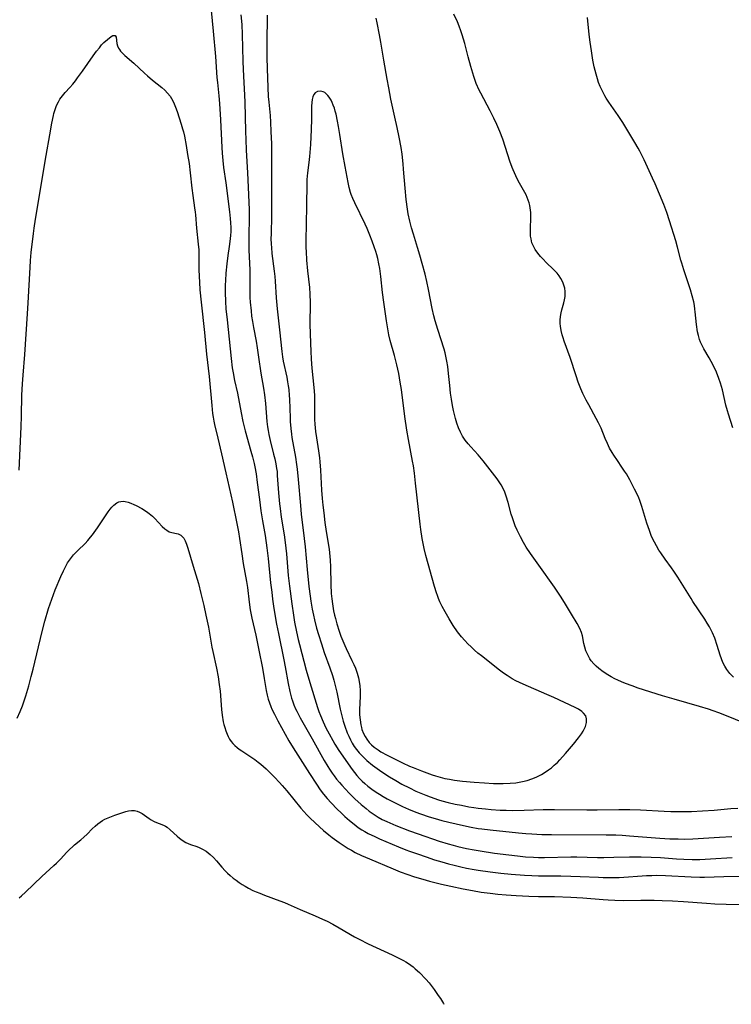
# Model space of a CAD drawing. Units: inches. Extents: x 2050401 to 2055846, y 184747 to 190196.
# Drawn here: x 2053176 to 2053308, y 184823 to 185006 of the extents above; entities that cross this region are included whole.
import ezdxf

# ---------------------------------------------------------------- set-up
doc = ezdxf.new("R2010")
doc.units = ezdxf.units.IN
doc.header["$MEASUREMENT"] = 0
doc.layers.add('c_22_T14S_R18E', color=206, linetype='Continuous')

msp = doc.modelspace()

# ---------------------------------------------------------------- linework, layer by layer
at = {"layer": 'c_22_T14S_R18E'}
for points in [[(2053211.51, 185007.62, 1084), (2053211.84, 185003.82, 1084), (2053212.29, 184999.07, 1084), (2053212.57, 184995.19, 1084), (2053212.66, 184994.23, 1084), (2053212.93, 184991.77, 1084), (2053213.07, 184990.33, 1084), (2053213.25, 184987.33, 1084), (2053213.49, 184982.17, 1084), (2053213.56, 184981.13, 1084), (2053213.67, 184979.73, 1084), (2053213.82, 184978.46, 1084), (2053214.21, 184975.58, 1084), (2053214.91, 184970.18, 1084), (2053215.05, 184968.93, 1084), (2053215.11, 184968.13, 1084), (2053215.14, 184967.28, 1084), (2053215.14, 184966.47, 1084), (2053215.11, 184965.88, 1084), (2053215.05, 184965.18, 1084), (2053214.87, 184963.77, 1084), (2053214.62, 184962.07, 1084), (2053214.41, 184960.55, 1084), (2053214.23, 184958.76, 1084), (2053214.14, 184957.45, 1084), (2053214.11, 184956.57, 1084), (2053214.1, 184955.17, 1084), (2053214.15, 184953.54, 1084), (2053214.24, 184952.18, 1084), (2053214.45, 184950.13, 1084), (2053214.86, 184946.53, 1084), (2053215.2, 184942.91, 1084), (2053215.42, 184941.19, 1084), (2053215.57, 184940.22, 1084), (2053215.86, 184938.85, 1084), (2053216.39, 184936.49, 1084), (2053217.08, 184932.81, 1084), (2053217.41, 184931.21, 1084), (2053217.84, 184929.45, 1084), (2053218.9, 184925.7, 1084), (2053219.19, 184924.63, 1084), (2053219.49, 184923.39, 1084), (2053219.62, 184922.76, 1084), (2053219.85, 184921.45, 1084), (2053220.08, 184919.83, 1084), (2053220.47, 184916.71, 1084), (2053220.75, 184914.6, 1084), (2053221.05, 184912.71, 1084), (2053221.52, 184909.96, 1084), (2053221.87, 184907.7, 1084), (2053222.11, 184905.72, 1084), (2053222.56, 184901.17, 1084), (2053222.76, 184899.42, 1084), (2053222.93, 184898.17, 1084), (2053223.19, 184896.41, 1084), (2053223.68, 184893.52, 1084), (2053224.02, 184891.73, 1084), (2053225.02, 184886.86, 1084), (2053225.26, 184885.59, 1084), (2053225.83, 184882.43, 1084), (2053226.14, 184880.95, 1084), (2053226.32, 184880.24, 1084), (2053226.47, 184879.74, 1084), (2053226.63, 184879.25, 1084), (2053226.91, 184878.47, 1084), (2053227.22, 184877.72, 1084), (2053227.41, 184877.3, 1084), (2053228.04, 184876.08, 1084), (2053230.27, 184872.18, 1084), (2053232.52, 184868.15, 1084), (2053233.18, 184867.05, 1084), (2053233.52, 184866.51, 1084), (2053234.04, 184865.75, 1084), (2053234.38, 184865.28, 1084), (2053234.85, 184864.67, 1084), (2053235.35, 184864.07, 1084), (2053235.84, 184863.52, 1084), (2053237.19, 184862.08, 1084), (2053238.26, 184861.01, 1084), (2053239.4, 184859.97, 1084), (2053240.34, 184859.18, 1084), (2053240.9, 184858.74, 1084), (2053241.47, 184858.31, 1084), (2053242.02, 184857.94, 1084), (2053242.59, 184857.59, 1084), (2053243.34, 184857.19, 1084), (2053244.19, 184856.78, 1084), (2053245.87, 184856.06, 1084), (2053248.42, 184855.05, 1084), (2053249.99, 184854.49, 1084), (2053253.93, 184853.15, 1084), (2053255.6, 184852.63, 1084), (2053256.56, 184852.36, 1084), (2053257.43, 184852.13, 1084), (2053258.99, 184851.78, 1084), (2053260.42, 184851.5, 1084), (2053261.56, 184851.31, 1084), (2053264.22, 184850.93, 1084), (2053266.86, 184850.58, 1084), (2053268.51, 184850.39, 1084), (2053269.99, 184850.24, 1084), (2053271.47, 184850.15, 1084), (2053272.41, 184850.12, 1084), (2053273.54, 184850.11, 1084), (2053278.41, 184850.2, 1084), (2053279.53, 184850.19, 1084), (2053283.38, 184850.12, 1084), (2053284.58, 184850.12, 1084), (2053286.45, 184850.15, 1084), (2053289.37, 184850.22, 1084), (2053290.41, 184850.23, 1084), (2053291.52, 184850.22, 1084), (2053293.35, 184850.16, 1084), (2053295.1, 184850.07, 1084), (2053298.07, 184849.85, 1084), (2053299.43, 184849.77, 1084), (2053300.98, 184849.73, 1084), (2053302.42, 184849.75, 1084), (2053304.4, 184849.83, 1084), (2053308.47, 184850.07, 1084)], [(2053217.02, 185006.84, 1082), (2053217.19, 185005.05, 1082), (2053217.29, 185003.16, 1082), (2053217.41, 184998.23, 1082), (2053217.46, 184996.67, 1082), (2053217.77, 184990.64, 1082), (2053217.88, 184985.16, 1082), (2053217.93, 184983.63, 1082), (2053218.02, 184981.69, 1082), (2053218.28, 184977.46, 1082), (2053218.34, 184976.17, 1082), (2053218.42, 184973.38, 1082), (2053218.57, 184970.58, 1082), (2053218.58, 184969.71, 1082), (2053218.57, 184968.87, 1082), (2053218.48, 184965.91, 1082), (2053218.48, 184964.27, 1082), (2053218.51, 184963.04, 1082), (2053218.67, 184959.41, 1082), (2053218.7, 184958.17, 1082), (2053218.68, 184955.16, 1082), (2053218.71, 184954.27, 1082), (2053218.77, 184953.39, 1082), (2053218.92, 184951.75, 1082), (2053219.03, 184950.79, 1082), (2053219.17, 184949.82, 1082), (2053219.37, 184948.67, 1082), (2053219.86, 184946.13, 1082), (2053220.07, 184944.92, 1082), (2053220.33, 184943.16, 1082), (2053220.74, 184940.2, 1082), (2053221.23, 184937.4, 1082), (2053221.42, 184936.16, 1082), (2053221.6, 184934.52, 1082), (2053221.87, 184931.19, 1082), (2053221.99, 184930.22, 1082), (2053222.1, 184929.49, 1082), (2053222.23, 184928.77, 1082), (2053222.47, 184927.68, 1082), (2053223.11, 184925.14, 1082), (2053223.33, 184924.22, 1082), (2053223.52, 184923.34, 1082), (2053223.67, 184922.45, 1082), (2053223.75, 184921.88, 1082), (2053223.81, 184921.17, 1082), (2053224.02, 184917.92, 1082), (2053224.22, 184915.85, 1082), (2053224.31, 184915.04, 1082), (2053224.54, 184913.43, 1082), (2053225.07, 184910.14, 1082), (2053225.27, 184908.71, 1082), (2053225.5, 184906.56, 1082), (2053225.85, 184902.53, 1082), (2053226.06, 184900.54, 1082), (2053226.5, 184897.28, 1082), (2053226.8, 184895.17, 1082), (2053227.03, 184893.85, 1082), (2053227.38, 184892.07, 1082), (2053227.71, 184890.63, 1082), (2053227.94, 184889.69, 1082), (2053229.2, 184884.93, 1082), (2053229.87, 184882.63, 1082), (2053231.3, 184877.98, 1082), (2053231.55, 184877.23, 1082), (2053231.82, 184876.53, 1082), (2053232.34, 184875.3, 1082), (2053232.86, 184874.19, 1082), (2053233.43, 184873.09, 1082), (2053234.11, 184871.88, 1082), (2053234.53, 184871.18, 1082), (2053235.27, 184870.01, 1082), (2053237.74, 184866.45, 1082), (2053238.17, 184865.89, 1082), (2053238.61, 184865.34, 1082), (2053239.09, 184864.81, 1082), (2053239.62, 184864.28, 1082), (2053240.12, 184863.83, 1082), (2053240.65, 184863.39, 1082), (2053241.42, 184862.8, 1082), (2053242.22, 184862.24, 1082), (2053242.82, 184861.85, 1082), (2053243.52, 184861.42, 1082), (2053244.24, 184861.02, 1082), (2053245.35, 184860.44, 1082), (2053246.26, 184859.99, 1082), (2053247.09, 184859.59, 1082), (2053248.25, 184859.07, 1082), (2053249.6, 184858.53, 1082), (2053250.43, 184858.22, 1082), (2053252.06, 184857.68, 1082), (2053253.21, 184857.34, 1082), (2053254.41, 184857, 1082), (2053255.75, 184856.66, 1082), (2053257.12, 184856.33, 1082), (2053259.02, 184855.91, 1082), (2053259.88, 184855.73, 1082), (2053261.16, 184855.51, 1082), (2053261.84, 184855.41, 1082), (2053263.41, 184855.22, 1082), (2053268.71, 184854.66, 1082), (2053270.05, 184854.54, 1082), (2053271.18, 184854.47, 1082), (2053273.01, 184854.39, 1082), (2053274.82, 184854.35, 1082), (2053285.01, 184854.31, 1082), (2053286.79, 184854.28, 1082), (2053287.98, 184854.23, 1082), (2053289.37, 184854.15, 1082), (2053294.99, 184853.7, 1082), (2053296.82, 184853.59, 1082), (2053298.42, 184853.54, 1082), (2053299.6, 184853.53, 1082), (2053301.15, 184853.58, 1082), (2053306.11, 184853.85, 1082), (2053308.4, 184854.02, 1082)], [(2053221.9, 185006.78, 1080), (2053221.91, 185005.56, 1080), (2053221.88, 185002.75, 1080), (2053221.88, 184998.96, 1080), (2053221.91, 184996.8, 1080), (2053222.13, 184991.63, 1080), (2053222.21, 184990.6, 1080), (2053222.48, 184988.12, 1080), (2053222.56, 184986.87, 1080), (2053222.63, 184985.15, 1080), (2053222.7, 184982.82, 1080), (2053222.72, 184980.82, 1080), (2053222.7, 184976.16, 1080), (2053222.73, 184971.78, 1080), (2053222.71, 184969.49, 1080), (2053222.64, 184966.05, 1080), (2053222.63, 184965.23, 1080), (2053222.66, 184964.18, 1080), (2053222.7, 184963.59, 1080), (2053222.81, 184962.44, 1080), (2053223.22, 184959.14, 1080), (2053223.33, 184958.14, 1080), (2053223.39, 184957.32, 1080), (2053223.58, 184954.22, 1080), (2053223.75, 184952.17, 1080), (2053224.2, 184948.25, 1080), (2053224.63, 184944.19, 1080), (2053224.77, 184943.24, 1080), (2053224.91, 184942.43, 1080), (2053225.56, 184939.41, 1080), (2053225.73, 184938.56, 1080), (2053225.85, 184937.84, 1080), (2053225.95, 184937.12, 1080), (2053226.04, 184936.04, 1080), (2053226.07, 184935.37, 1080), (2053226.17, 184931.86, 1080), (2053226.21, 184931.18, 1080), (2053226.32, 184929.89, 1080), (2053226.45, 184928.82, 1080), (2053226.54, 184928.21, 1080), (2053227.19, 184924.53, 1080), (2053227.39, 184923.17, 1080), (2053227.49, 184922.32, 1080), (2053227.69, 184920.38, 1080), (2053228.1, 184915.56, 1080), (2053228.27, 184913.97, 1080), (2053228.8, 184909.43, 1080), (2053228.97, 184907.87, 1080), (2053229.34, 184903.64, 1080), (2053229.7, 184900.49, 1080), (2053229.94, 184898.68, 1080), (2053230.07, 184897.76, 1080), (2053230.32, 184896.3, 1080), (2053230.55, 184895.18, 1080), (2053230.74, 184894.3, 1080), (2053231.11, 184892.78, 1080), (2053231.45, 184891.59, 1080), (2053232, 184889.86, 1080), (2053232.55, 184888.22, 1080), (2053233.59, 184885.35, 1080), (2053234.06, 184883.93, 1080), (2053234.31, 184883.07, 1080), (2053234.51, 184882.34, 1080), (2053234.87, 184880.84, 1080), (2053235.51, 184877.67, 1080), (2053235.81, 184876.43, 1080), (2053236.08, 184875.48, 1080), (2053236.38, 184874.54, 1080), (2053236.82, 184873.31, 1080), (2053237.1, 184872.65, 1080), (2053237.4, 184872.01, 1080), (2053237.76, 184871.34, 1080), (2053238.12, 184870.76, 1080), (2053238.52, 184870.21, 1080), (2053239.04, 184869.58, 1080), (2053239.59, 184868.98, 1080), (2053239.9, 184868.67, 1080), (2053240.47, 184868.15, 1080), (2053241.51, 184867.28, 1080), (2053241.95, 184866.96, 1080), (2053242.82, 184866.33, 1080), (2053243.98, 184865.55, 1080), (2053244.71, 184865.09, 1080), (2053245.86, 184864.4, 1080), (2053246.99, 184863.76, 1080), (2053248.39, 184863.03, 1080), (2053249.6, 184862.45, 1080), (2053250.22, 184862.17, 1080), (2053251.43, 184861.67, 1080), (2053252.27, 184861.35, 1080), (2053253.82, 184860.83, 1080), (2053254.42, 184860.66, 1080), (2053255.59, 184860.35, 1080), (2053256.9, 184860.04, 1080), (2053258.07, 184859.8, 1080), (2053259.47, 184859.54, 1080), (2053260.4, 184859.39, 1080), (2053261.2, 184859.27, 1080), (2053262.53, 184859.12, 1080), (2053263.6, 184859.02, 1080), (2053265.27, 184858.92, 1080), (2053266.4, 184858.88, 1080), (2053267.52, 184858.86, 1080), (2053269.76, 184858.87, 1080), (2053273.25, 184859, 1080), (2053275.37, 184859.04, 1080), (2053281.41, 184858.94, 1080), (2053283.34, 184858.96, 1080), (2053287.38, 184859.03, 1080), (2053289.38, 184859.02, 1080), (2053291.36, 184858.95, 1080), (2053295.8, 184858.69, 1080), (2053297.05, 184858.65, 1080), (2053297.98, 184858.65, 1080), (2053300.87, 184858.68, 1080), (2053302.94, 184858.76, 1080), (2053305.1, 184858.92, 1080), (2053308.17, 184859.22, 1080), (2053309.5, 184859.3, 1080)], [(2053311.36, 184874.85, 1080), (2053306.8, 184876.7, 1080), (2053305.99, 184877.02, 1080), (2053304.92, 184877.4, 1080), (2053304.06, 184877.68, 1080), (2053302.4, 184878.18, 1080), (2053297.67, 184879.53, 1080), (2053295.46, 184880.19, 1080), (2053290.98, 184881.62, 1080), (2053289.85, 184882, 1080), (2053288.6, 184882.47, 1080), (2053287.85, 184882.77, 1080), (2053287.19, 184883.07, 1080), (2053286.6, 184883.35, 1080), (2053285.94, 184883.71, 1080), (2053285.29, 184884.09, 1080), (2053284.47, 184884.63, 1080), (2053283.64, 184885.26, 1080), (2053283.14, 184885.68, 1080), (2053282.69, 184886.12, 1080), (2053282.22, 184886.68, 1080), (2053281.98, 184887.03, 1080), (2053281.57, 184887.78, 1080), (2053281.24, 184888.56, 1080), (2053281.03, 184889.2, 1080), (2053280.87, 184889.91, 1080), (2053280.61, 184891.31, 1080), (2053280.42, 184891.95, 1080), (2053280.08, 184892.72, 1080), (2053279.58, 184893.6, 1080), (2053278.55, 184895.33, 1080), (2053277.45, 184897.22, 1080), (2053276.63, 184898.54, 1080), (2053275.36, 184900.4, 1080), (2053272.46, 184904.45, 1080), (2053270.95, 184906.62, 1080), (2053270.14, 184907.84, 1080), (2053269.63, 184908.66, 1080), (2053269.05, 184909.71, 1080), (2053268.44, 184910.98, 1080), (2053268.09, 184911.78, 1080), (2053267.81, 184912.53, 1080), (2053267.55, 184913.28, 1080), (2053267.35, 184913.94, 1080), (2053266.78, 184916.1, 1080), (2053266.41, 184917.3, 1080), (2053266.14, 184918.03, 1080), (2053265.82, 184918.74, 1080), (2053265.44, 184919.44, 1080), (2053265.08, 184920, 1080), (2053264.69, 184920.55, 1080), (2053264.31, 184921.07, 1080), (2053262.09, 184923.89, 1080), (2053261.17, 184924.97, 1080), (2053259.8, 184926.48, 1080), (2053259.31, 184927.04, 1080), (2053258.77, 184927.73, 1080), (2053258.28, 184928.45, 1080), (2053258.13, 184928.7, 1080), (2053257.87, 184929.19, 1080), (2053257.51, 184930.01, 1080), (2053257.2, 184930.86, 1080), (2053256.94, 184931.76, 1080), (2053256.75, 184932.5, 1080), (2053256.58, 184933.26, 1080), (2053256.41, 184934.15, 1080), (2053256.21, 184935.37, 1080), (2053256.06, 184936.48, 1080), (2053255.91, 184937.86, 1080), (2053255.69, 184940.12, 1080), (2053255.53, 184941.44, 1080), (2053255.38, 184942.42, 1080), (2053255.25, 184943.06, 1080), (2053255.02, 184943.99, 1080), (2053254.83, 184944.66, 1080), (2053253.65, 184948.32, 1080), (2053253.18, 184949.92, 1080), (2053252.95, 184950.82, 1080), (2053252.64, 184952.19, 1080), (2053251.95, 184955.76, 1080), (2053251.64, 184957.22, 1080), (2053251.31, 184958.6, 1080), (2053250.79, 184960.58, 1080), (2053250.34, 184962.15, 1080), (2053249.92, 184963.54, 1080), (2053249.13, 184966.04, 1080), (2053248.78, 184967.22, 1080), (2053248.46, 184968.48, 1080), (2053248.18, 184969.81, 1080), (2053248.02, 184970.72, 1080), (2053247.79, 184972.49, 1080), (2053247.59, 184974.58, 1080), (2053247.31, 184978.15, 1080), (2053247.22, 184979.15, 1080), (2053247.02, 184980.89, 1080), (2053246.83, 184982.15, 1080), (2053246.48, 184984.06, 1080), (2053246.12, 184985.89, 1080), (2053245.7, 184987.82, 1080), (2053244.95, 184991.17, 1080), (2053244.53, 184993.24, 1080), (2053244.23, 184994.85, 1080), (2053243.64, 184998.43, 1080), (2053243.07, 185001.75, 1080), (2053242.81, 185003.12, 1080), (2053242.36, 185005.32, 1080), (2053242.19, 185006.21, 1080)], [(2053306.22, 184887.73, 1082), (2053305.67, 184889.54, 1082), (2053305.2, 184890.89, 1082), (2053304.78, 184891.89, 1082), (2053304.55, 184892.36, 1082), (2053304.2, 184893.02, 1082), (2053303.82, 184893.66, 1082), (2053303.35, 184894.41, 1082), (2053301.13, 184897.72, 1082), (2053300.79, 184898.26, 1082), (2053299.29, 184900.75, 1082), (2053298.36, 184902.21, 1082), (2053297.58, 184903.36, 1082), (2053297.16, 184903.96, 1082), (2053295.95, 184905.58, 1082), (2053295.15, 184906.75, 1082), (2053294.8, 184907.29, 1082), (2053294.37, 184908.04, 1082), (2053294, 184908.73, 1082), (2053293.65, 184909.43, 1082), (2053293.4, 184909.98, 1082), (2053293.04, 184910.9, 1082), (2053292.57, 184912.28, 1082), (2053291.64, 184915.37, 1082), (2053291.24, 184916.51, 1082), (2053291.05, 184916.98, 1082), (2053290.69, 184917.8, 1082), (2053290.3, 184918.62, 1082), (2053289.41, 184920.33, 1082), (2053288.76, 184921.44, 1082), (2053288.43, 184921.98, 1082), (2053287.93, 184922.72, 1082), (2053287.09, 184923.93, 1082), (2053286.44, 184924.91, 1082), (2053286.13, 184925.4, 1082), (2053285.65, 184926.26, 1082), (2053285.22, 184927.13, 1082), (2053284.83, 184928.02, 1082), (2053284.05, 184929.93, 1082), (2053283.59, 184930.97, 1082), (2053283.17, 184931.78, 1082), (2053281.75, 184934.29, 1082), (2053281.28, 184935.16, 1082), (2053280.68, 184936.39, 1082), (2053280.3, 184937.25, 1082), (2053279.8, 184938.51, 1082), (2053279.39, 184939.66, 1082), (2053278.29, 184943.08, 1082), (2053277.19, 184946.16, 1082), (2053277, 184946.75, 1082), (2053276.82, 184947.33, 1082), (2053276.62, 184948.14, 1082), (2053276.49, 184948.95, 1082), (2053276.45, 184949.4, 1082), (2053276.46, 184950.07, 1082), (2053276.52, 184950.73, 1082), (2053276.63, 184951.39, 1082), (2053276.76, 184951.98, 1082), (2053277.12, 184953.27, 1082), (2053277.26, 184953.85, 1082), (2053277.35, 184954.43, 1082), (2053277.39, 184955.01, 1082), (2053277.38, 184955.38, 1082), (2053277.3, 184955.97, 1082), (2053277.15, 184956.56, 1082), (2053276.92, 184957.13, 1082), (2053276.57, 184957.8, 1082), (2053276.23, 184958.29, 1082), (2053275.86, 184958.76, 1082), (2053275.21, 184959.46, 1082), (2053273.84, 184960.77, 1082), (2053273.25, 184961.36, 1082), (2053272.79, 184961.86, 1082), (2053272.26, 184962.5, 1082), (2053271.81, 184963.17, 1082), (2053271.46, 184963.8, 1082), (2053271.2, 184964.45, 1082), (2053271.02, 184965.18, 1082), (2053270.95, 184965.67, 1082), (2053270.91, 184966.17, 1082), (2053270.9, 184967.13, 1082), (2053270.99, 184969.04, 1082), (2053271, 184969.57, 1082), (2053270.98, 184970.1, 1082), (2053270.88, 184970.91, 1082), (2053270.79, 184971.39, 1082), (2053270.67, 184971.85, 1082), (2053270.5, 184972.37, 1082), (2053270.3, 184972.88, 1082), (2053270.1, 184973.33, 1082), (2053269.87, 184973.77, 1082), (2053268.88, 184975.53, 1082), (2053268.46, 184976.32, 1082), (2053268.18, 184976.9, 1082), (2053267.7, 184977.98, 1082), (2053267.5, 184978.47, 1082), (2053267.08, 184979.64, 1082), (2053266.28, 184982.17, 1082), (2053265.76, 184983.68, 1082), (2053265.19, 184985.12, 1082), (2053264.63, 184986.44, 1082), (2053264.1, 184987.6, 1082), (2053263.44, 184988.95, 1082), (2053261.65, 184992.25, 1082), (2053261.36, 184992.84, 1082), (2053260.84, 184994.06, 1082), (2053260.38, 184995.35, 1082), (2053259.82, 184997.21, 1082), (2053259.33, 184999.01, 1082), (2053258.69, 185001.51, 1082), (2053258.22, 185003.12, 1082), (2053257.96, 185003.89, 1082), (2053257.65, 185004.73, 1082), (2053257.31, 185005.55, 1082), (2053256.67, 185006.97, 1082)], [(2053308.55, 184929.99, 1084), (2053307.76, 184932.53, 1084), (2053307.57, 184933.18, 1084), (2053307.29, 184934.23, 1084), (2053306.66, 184937.09, 1084), (2053306.49, 184937.72, 1084), (2053306.3, 184938.34, 1084), (2053305.99, 184939.22, 1084), (2053305.51, 184940.39, 1084), (2053304.91, 184941.65, 1084), (2053304.18, 184943.01, 1084), (2053303.2, 184944.68, 1084), (2053302.91, 184945.22, 1084), (2053302.56, 184945.94, 1084), (2053302.37, 184946.45, 1084), (2053302.16, 184947.19, 1084), (2053302.02, 184947.89, 1084), (2053301.83, 184949.22, 1084), (2053301.59, 184951.6, 1084), (2053301.52, 184952.11, 1084), (2053301.42, 184952.76, 1084), (2053301.29, 184953.43, 1084), (2053301.02, 184954.57, 1084), (2053300.71, 184955.67, 1084), (2053299.48, 184959.38, 1084), (2053299.08, 184960.65, 1084), (2053298.91, 184961.23, 1084), (2053298.27, 184963.63, 1084), (2053297.94, 184964.82, 1084), (2053296.8, 184968.51, 1084), (2053296.27, 184970.09, 1084), (2053295.71, 184971.56, 1084), (2053294.1, 184975.43, 1084), (2053293.65, 184976.45, 1084), (2053292.08, 184979.85, 1084), (2053291.29, 184981.45, 1084), (2053290.96, 184982.06, 1084), (2053290.35, 184983.12, 1084), (2053288.08, 184986.83, 1084), (2053287.24, 184988.11, 1084), (2053285.51, 184990.57, 1084), (2053285, 184991.34, 1084), (2053284.74, 184991.78, 1084), (2053284.29, 184992.63, 1084), (2053283.88, 184993.51, 1084), (2053283.59, 184994.27, 1084), (2053283.37, 184994.91, 1084), (2053283.11, 184995.82, 1084), (2053282.79, 184997.17, 1084), (2053282.55, 184998.39, 1084), (2053282.26, 185000.14, 1084), (2053282.02, 185001.78, 1084), (2053281.85, 185003.17, 1084), (2053281.55, 185006.34, 1084)], [(2053175.78, 184922.16, 1086), (2053176.16, 184930.21, 1086), (2053176.23, 184932.19, 1086), (2053176.29, 184936.07, 1086), (2053176.37, 184938.18, 1086), (2053176.49, 184939.79, 1086), (2053176.82, 184943.65, 1086), (2053177.34, 184951.19, 1086), (2053177.47, 184953.29, 1086), (2053177.79, 184959.83, 1086), (2053177.88, 184961.15, 1086), (2053178.02, 184962.6, 1086), (2053178.44, 184966.17, 1086), (2053178.57, 184967.15, 1086), (2053178.83, 184968.85, 1086), (2053180.79, 184980.7, 1086), (2053181.48, 184984.49, 1086), (2053181.85, 184986.68, 1086), (2053182.13, 184988.1, 1086), (2053182.23, 184988.49, 1086), (2053182.45, 184989.25, 1086), (2053182.73, 184989.99, 1086), (2053183.07, 184990.68, 1086), (2053183.36, 184991.15, 1086), (2053183.83, 184991.78, 1086), (2053184.36, 184992.39, 1086), (2053185.17, 184993.29, 1086), (2053185.74, 184993.95, 1086), (2053186.23, 184994.56, 1086), (2053186.65, 184995.13, 1086), (2053187.54, 184996.37, 1086), (2053189.51, 184999.2, 1086), (2053190.19, 185000.11, 1086), (2053190.69, 185000.73, 1086), (2053191.12, 185001.23, 1086), (2053191.54, 185001.67, 1086), (2053192.91, 185002.82, 1086), (2053193.19, 185002.99, 1086), (2053193.64, 185003, 1086), (2053193.83, 185002.71, 1086), (2053193.95, 185001.52, 1086), (2053194.05, 185001.1, 1086), (2053194.24, 185000.66, 1086), (2053194.43, 185000.37, 1086), (2053194.65, 185000.07, 1086), (2053195, 184999.68, 1086), (2053195.45, 184999.27, 1086), (2053197.1, 184997.86, 1086), (2053199.07, 184995.98, 1086), (2053199.63, 184995.47, 1086), (2053200.57, 184994.67, 1086), (2053202.34, 184993.29, 1086), (2053202.9, 184992.8, 1086), (2053203.39, 184992.26, 1086), (2053203.84, 184991.68, 1086), (2053204.11, 184991.27, 1086), (2053204.35, 184990.85, 1086), (2053204.64, 184990.27, 1086), (2053204.88, 184989.67, 1086), (2053205.16, 184988.88, 1086), (2053205.94, 184986.48, 1086), (2053206.19, 184985.62, 1086), (2053206.33, 184985.08, 1086), (2053206.52, 184984.24, 1086), (2053206.84, 184982.53, 1086), (2053207.12, 184980.88, 1086), (2053207.39, 184979.18, 1086), (2053207.62, 184977.42, 1086), (2053207.91, 184974.57, 1086), (2053208.06, 184973.25, 1086), (2053208.42, 184970.93, 1086), (2053208.54, 184970.12, 1086), (2053208.59, 184969.64, 1086), (2053208.76, 184967.17, 1086), (2053209.1, 184964.15, 1086), (2053209.18, 184963.13, 1086), (2053209.22, 184962.16, 1086), (2053209.23, 184961.19, 1086), (2053209.23, 184959.45, 1086), (2053209.25, 184958.17, 1086), (2053209.31, 184957.09, 1086), (2053209.42, 184955.7, 1086), (2053209.64, 184953.36, 1086), (2053210.23, 184947.74, 1086), (2053210.63, 184943.73, 1086), (2053211.11, 184939.58, 1086), (2053211.6, 184934.18, 1086), (2053211.76, 184932.69, 1086), (2053211.86, 184932, 1086), (2053211.99, 184931.24, 1086), (2053212.11, 184930.66, 1086), (2053212.74, 184928.11, 1086), (2053213.41, 184925.17, 1086), (2053214.25, 184921.63, 1086), (2053215.45, 184916.16, 1086), (2053216.28, 184912.23, 1086), (2053216.57, 184910.69, 1086), (2053216.79, 184909.41, 1086), (2053217.2, 184906.58, 1086), (2053217.48, 184904.78, 1086), (2053218.09, 184901.41, 1086), (2053218.24, 184900.32, 1086), (2053218.56, 184897.59, 1086), (2053218.77, 184896.18, 1086), (2053219.07, 184894.63, 1086), (2053219.78, 184891.44, 1086), (2053220.34, 184888.65, 1086), (2053221.06, 184885.29, 1086), (2053221.39, 184883.42, 1086), (2053221.73, 184881.13, 1086), (2053221.9, 184880.29, 1086), (2053222.1, 184879.54, 1086), (2053222.33, 184878.84, 1086), (2053222.6, 184878.16, 1086), (2053222.8, 184877.69, 1086), (2053223.26, 184876.73, 1086), (2053223.89, 184875.54, 1086), (2053225.98, 184871.81, 1086), (2053226.76, 184870.49, 1086), (2053227.63, 184869.1, 1086), (2053229.82, 184865.71, 1086), (2053231.08, 184863.72, 1086), (2053231.77, 184862.7, 1086), (2053232.41, 184861.86, 1086), (2053233.1, 184861.04, 1086), (2053233.8, 184860.26, 1086), (2053234.93, 184859.11, 1086), (2053235.66, 184858.4, 1086), (2053236.37, 184857.75, 1086), (2053237.22, 184856.99, 1086), (2053238.09, 184856.29, 1086), (2053238.88, 184855.7, 1086), (2053239.53, 184855.27, 1086), (2053240.12, 184854.92, 1086), (2053240.73, 184854.58, 1086), (2053241.93, 184853.99, 1086), (2053242.85, 184853.59, 1086), (2053246.37, 184852.1, 1086), (2053247.73, 184851.54, 1086), (2053248.43, 184851.27, 1086), (2053249.88, 184850.75, 1086), (2053251.49, 184850.2, 1086), (2053253.06, 184849.69, 1086), (2053254.41, 184849.28, 1086), (2053255.65, 184848.93, 1086), (2053256.74, 184848.64, 1086), (2053257.94, 184848.36, 1086), (2053259.04, 184848.13, 1086), (2053260.42, 184847.87, 1086), (2053261.16, 184847.75, 1086), (2053263.4, 184847.45, 1086), (2053265.38, 184847.21, 1086), (2053267.31, 184847.01, 1086), (2053269.81, 184846.8, 1086), (2053271.15, 184846.72, 1086), (2053272.41, 184846.68, 1086), (2053276.56, 184846.68, 1086), (2053278.41, 184846.65, 1086), (2053280.15, 184846.59, 1086), (2053283.6, 184846.41, 1086), (2053284.42, 184846.38, 1086), (2053285.91, 184846.37, 1086), (2053287.4, 184846.4, 1086), (2053288.26, 184846.44, 1086), (2053291.72, 184846.69, 1086), (2053292.51, 184846.74, 1086), (2053293.52, 184846.77, 1086), (2053294.35, 184846.78, 1086), (2053296.03, 184846.73, 1086), (2053300.84, 184846.48, 1086), (2053302.41, 184846.45, 1086), (2053303.28, 184846.45, 1086), (2053306.91, 184846.55, 1086), (2053312.85, 184846.66, 1086)], [(2053175.42, 184876, 1088), (2053175.96, 184877.23, 1088), (2053176.37, 184878.32, 1088), (2053177, 184880.17, 1088), (2053177.56, 184882.02, 1088), (2053178.03, 184883.76, 1088), (2053178.38, 184885.13, 1088), (2053180.04, 184892.16, 1088), (2053180.55, 184894.05, 1088), (2053181.23, 184896.39, 1088), (2053181.82, 184898.17, 1088), (2053182.47, 184899.9, 1088), (2053183.53, 184902.39, 1088), (2053184, 184903.43, 1088), (2053184.3, 184904.04, 1088), (2053184.79, 184904.91, 1088), (2053185.3, 184905.67, 1088), (2053185.87, 184906.38, 1088), (2053186.66, 184907.18, 1088), (2053188.06, 184908.53, 1088), (2053188.57, 184909.08, 1088), (2053189.06, 184909.65, 1088), (2053189.41, 184910.1, 1088), (2053189.75, 184910.56, 1088), (2053190.34, 184911.4, 1088), (2053191.96, 184913.84, 1088), (2053192.32, 184914.38, 1088), (2053192.7, 184914.88, 1088), (2053193.04, 184915.28, 1088), (2053193.4, 184915.63, 1088), (2053193.96, 184916.05, 1088), (2053194.33, 184916.23, 1088), (2053194.71, 184916.34, 1088), (2053195.1, 184916.37, 1088), (2053195.51, 184916.34, 1088), (2053196.03, 184916.21, 1088), (2053196.57, 184916.02, 1088), (2053197.1, 184915.78, 1088), (2053197.57, 184915.55, 1088), (2053198.58, 184915.01, 1088), (2053199.45, 184914.47, 1088), (2053199.97, 184914.1, 1088), (2053200.57, 184913.59, 1088), (2053201.01, 184913.15, 1088), (2053202.4, 184911.64, 1088), (2053202.85, 184911.23, 1088), (2053203.22, 184910.95, 1088), (2053203.67, 184910.7, 1088), (2053204.15, 184910.53, 1088), (2053205.02, 184910.36, 1088), (2053205.38, 184910.27, 1088), (2053205.88, 184910.03, 1088), (2053206.11, 184909.83, 1088), (2053206.39, 184909.47, 1088), (2053206.66, 184908.99, 1088), (2053206.92, 184908.35, 1088), (2053207.15, 184907.65, 1088), (2053208.13, 184904.3, 1088), (2053209.12, 184901.08, 1088), (2053209.6, 184899.23, 1088), (2053210.14, 184896.97, 1088), (2053210.53, 184895.19, 1088), (2053210.98, 184892.91, 1088), (2053211.64, 184889.21, 1088), (2053211.8, 184888.42, 1088), (2053212.49, 184885.29, 1088), (2053212.79, 184883.7, 1088), (2053213, 184882.3, 1088), (2053213.15, 184881.06, 1088), (2053213.44, 184877.65, 1088), (2053213.57, 184876.56, 1088), (2053213.76, 184875.35, 1088), (2053213.88, 184874.81, 1088), (2053214.02, 184874.27, 1088), (2053214.21, 184873.66, 1088), (2053214.45, 184873.06, 1088), (2053214.67, 184872.6, 1088), (2053214.93, 184872.13, 1088), (2053215.23, 184871.69, 1088), (2053215.55, 184871.3, 1088), (2053215.91, 184870.93, 1088), (2053216.31, 184870.58, 1088), (2053216.73, 184870.26, 1088), (2053217.21, 184869.93, 1088), (2053219.04, 184868.72, 1088), (2053219.65, 184868.3, 1088), (2053220.24, 184867.85, 1088), (2053220.72, 184867.46, 1088), (2053221.71, 184866.59, 1088), (2053222.28, 184866.05, 1088), (2053223.29, 184865.04, 1088), (2053224.22, 184864.06, 1088), (2053224.7, 184863.51, 1088), (2053225.55, 184862.51, 1088), (2053228.18, 184859.28, 1088), (2053228.73, 184858.65, 1088), (2053229.3, 184858.04, 1088), (2053229.84, 184857.5, 1088), (2053230.83, 184856.56, 1088), (2053232.39, 184855.14, 1088), (2053233.41, 184854.29, 1088), (2053234.04, 184853.8, 1088), (2053235.31, 184852.87, 1088), (2053236.44, 184852.13, 1088), (2053237.02, 184851.77, 1088), (2053237.61, 184851.43, 1088), (2053238.31, 184851.05, 1088), (2053239.46, 184850.48, 1088), (2053240.94, 184849.83, 1088), (2053245.39, 184847.97, 1088), (2053246.69, 184847.45, 1088), (2053248.09, 184846.92, 1088), (2053249.14, 184846.56, 1088), (2053249.76, 184846.36, 1088), (2053250.9, 184846.04, 1088), (2053252.1, 184845.71, 1088), (2053254.39, 184845.15, 1088), (2053256.07, 184844.77, 1088), (2053258.37, 184844.28, 1088), (2053260.15, 184843.94, 1088), (2053261.77, 184843.67, 1088), (2053263.41, 184843.45, 1088), (2053264.84, 184843.28, 1088), (2053266.41, 184843.14, 1088), (2053268.26, 184843.03, 1088), (2053270.64, 184842.92, 1088), (2053272.41, 184842.87, 1088), (2053275.41, 184842.82, 1088), (2053278.41, 184842.7, 1088), (2053280.66, 184842.57, 1088), (2053284.42, 184842.26, 1088), (2053285.35, 184842.2, 1088), (2053286.59, 184842.13, 1088), (2053288.25, 184842.1, 1088), (2053291.45, 184842.13, 1088), (2053293.91, 184842.13, 1088), (2053295.43, 184842.1, 1088), (2053297.33, 184842.04, 1088), (2053299.4, 184841.93, 1088), (2053303.65, 184841.59, 1088), (2053305.22, 184841.49, 1088), (2053307.34, 184841.42, 1088), (2053311.41, 184841.34, 1088)], [(2053308.68, 184883.63, 1082), (2053308.04, 184884.31, 1082), (2053307.47, 184885.04, 1082), (2053307.07, 184885.69, 1082), (2053306.73, 184886.36, 1082), (2053306.46, 184887.03, 1082), (2053306.22, 184887.73, 1082)], [(2053175.8, 184842.59, 1090), (2053176.23, 184842.96, 1090), (2053176.98, 184843.63, 1090), (2053180.01, 184846.58, 1090), (2053182.24, 184848.6, 1090), (2053182.69, 184849.02, 1090), (2053183.52, 184849.86, 1090), (2053184.58, 184851, 1090), (2053185.15, 184851.59, 1090), (2053185.75, 184852.14, 1090), (2053186.08, 184852.43, 1090), (2053187.26, 184853.37, 1090), (2053187.82, 184853.85, 1090), (2053188.41, 184854.41, 1090), (2053189.38, 184855.42, 1090), (2053189.92, 184855.94, 1090), (2053190.38, 184856.33, 1090), (2053190.87, 184856.69, 1090), (2053191.3, 184856.97, 1090), (2053191.74, 184857.22, 1090), (2053192.34, 184857.5, 1090), (2053192.95, 184857.73, 1090), (2053193.59, 184857.95, 1090), (2053195.61, 184858.62, 1090), (2053196.1, 184858.75, 1090), (2053196.68, 184858.85, 1090), (2053197.21, 184858.84, 1090), (2053197.72, 184858.72, 1090), (2053198.14, 184858.54, 1090), (2053198.63, 184858.26, 1090), (2053199.98, 184857.32, 1090), (2053200.33, 184857.1, 1090), (2053200.74, 184856.87, 1090), (2053201.01, 184856.74, 1090), (2053202.6, 184856.11, 1090), (2053203.01, 184855.9, 1090), (2053203.32, 184855.71, 1090), (2053203.88, 184855.27, 1090), (2053205.18, 184854.08, 1090), (2053205.62, 184853.7, 1090), (2053206.13, 184853.32, 1090), (2053206.81, 184852.91, 1090), (2053207.24, 184852.71, 1090), (2053207.68, 184852.54, 1090), (2053208.82, 184852.15, 1090), (2053209.24, 184851.98, 1090), (2053209.9, 184851.65, 1090), (2053210.54, 184851.26, 1090), (2053211.32, 184850.66, 1090), (2053211.96, 184850.08, 1090), (2053212.49, 184849.5, 1090), (2053213.49, 184848.29, 1090), (2053214.08, 184847.6, 1090), (2053214.53, 184847.15, 1090), (2053215.01, 184846.72, 1090), (2053215.6, 184846.25, 1090), (2053216.14, 184845.85, 1090), (2053216.69, 184845.46, 1090), (2053217.26, 184845.09, 1090), (2053217.84, 184844.74, 1090), (2053218.43, 184844.41, 1090), (2053219.26, 184843.98, 1090), (2053219.89, 184843.7, 1090), (2053220.53, 184843.43, 1090), (2053221.41, 184843.08, 1090), (2053224.28, 184842.06, 1090), (2053225.14, 184841.72, 1090), (2053225.84, 184841.42, 1090), (2053228.05, 184840.41, 1090), (2053230.86, 184839.24, 1090), (2053232.21, 184838.64, 1090), (2053233.07, 184838.23, 1090), (2053234.13, 184837.68, 1090), (2053235.3, 184837.03, 1090), (2053238.19, 184835.35, 1090), (2053239.03, 184834.89, 1090), (2053240.7, 184834.06, 1090), (2053245.2, 184831.97, 1090), (2053246.64, 184831.27, 1090), (2053247.27, 184830.94, 1090), (2053247.75, 184830.66, 1090), (2053248.21, 184830.37, 1090), (2053248.65, 184830.06, 1090), (2053249.07, 184829.74, 1090), (2053249.48, 184829.4, 1090), (2053250.26, 184828.68, 1090), (2053251.43, 184827.48, 1090), (2053252.07, 184826.77, 1090), (2053252.64, 184826.06, 1090), (2053253.01, 184825.54, 1090), (2053253.77, 184824.44, 1090), (2053254.15, 184823.86, 1090), (2053254.71, 184822.95, 1090), (2053254.8, 184822.79, 1090)]]:
    msp.add_polyline3d(points, dxfattribs=at)
msp.add_polyline3d([(2053277.41, 184869.42, 1078), (2053278.94, 184871.2, 1078), (2053279.86, 184872.36, 1078), (2053280.39, 184873.1, 1078), (2053280.71, 184873.61, 1078), (2053281.03, 184874.2, 1078), (2053281.14, 184874.47, 1078), (2053281.33, 184875.19, 1078), (2053281.36, 184875.88, 1078), (2053281.19, 184876.45, 1078), (2053280.81, 184876.97, 1078), (2053280.45, 184877.28, 1078), (2053279.88, 184877.66, 1078), (2053279.22, 184878, 1078), (2053275.27, 184879.84, 1078), (2053273.97, 184880.42, 1078), (2053269.54, 184882.33, 1078), (2053268.88, 184882.64, 1078), (2053268.2, 184882.98, 1078), (2053267.53, 184883.35, 1078), (2053266.6, 184883.92, 1078), (2053265.88, 184884.41, 1078), (2053265.18, 184884.92, 1078), (2053261.82, 184887.58, 1078), (2053261.14, 184888.13, 1078), (2053260.48, 184888.69, 1078), (2053259.85, 184889.25, 1078), (2053259.26, 184889.83, 1078), (2053258.69, 184890.43, 1078), (2053258.07, 184891.15, 1078), (2053257.35, 184892.09, 1078), (2053256.54, 184893.25, 1078), (2053256.14, 184893.88, 1078), (2053255.76, 184894.49, 1078), (2053255.02, 184895.77, 1078), (2053254.48, 184896.78, 1078), (2053254.06, 184897.65, 1078), (2053253.79, 184898.28, 1078), (2053253.6, 184898.8, 1078), (2053253.42, 184899.32, 1078), (2053253.04, 184900.53, 1078), (2053251.44, 184906.26, 1078), (2053251.13, 184907.54, 1078), (2053250.93, 184908.47, 1078), (2053250.76, 184909.41, 1078), (2053250.5, 184911.12, 1078), (2053250.38, 184912.12, 1078), (2053249.55, 184919.72, 1078), (2053249.33, 184921.6, 1078), (2053249.12, 184922.97, 1078), (2053248.97, 184923.83, 1078), (2053248.2, 184927.84, 1078), (2053247.9, 184929.57, 1078), (2053247.52, 184932.11, 1078), (2053246.89, 184937.15, 1078), (2053246.69, 184938.51, 1078), (2053246.41, 184940.13, 1078), (2053246.06, 184941.75, 1078), (2053245.63, 184943.47, 1078), (2053244.81, 184946.29, 1078), (2053244.57, 184947.29, 1078), (2053244.42, 184948.03, 1078), (2053244.11, 184949.9, 1078), (2053243.62, 184953.37, 1078), (2053243.38, 184955.18, 1078), (2053243.05, 184958.16, 1078), (2053242.86, 184959.64, 1078), (2053242.71, 184960.55, 1078), (2053242.51, 184961.5, 1078), (2053242.34, 184962.17, 1078), (2053242.14, 184962.83, 1078), (2053241.86, 184963.67, 1078), (2053241.48, 184964.72, 1078), (2053241.04, 184965.86, 1078), (2053240.52, 184967.07, 1078), (2053240.14, 184967.91, 1078), (2053238.22, 184971.88, 1078), (2053237.87, 184972.65, 1078), (2053237.56, 184973.43, 1078), (2053237.43, 184973.82, 1078), (2053237.18, 184974.73, 1078), (2053236.98, 184975.67, 1078), (2053236.42, 184978.6, 1078), (2053236.01, 184980.96, 1078), (2053235.46, 184984.55, 1078), (2053235.21, 184986.04, 1078), (2053235.01, 184987.07, 1078), (2053234.73, 184988.36, 1078), (2053234.58, 184988.92, 1078), (2053234.42, 184989.46, 1078), (2053234.23, 184990.04, 1078), (2053234.03, 184990.53, 1078), (2053233.81, 184990.99, 1078), (2053233.48, 184991.53, 1078), (2053233.21, 184991.86, 1078), (2053232.92, 184992.14, 1078), (2053232.62, 184992.36, 1078), (2053232.31, 184992.52, 1078), (2053231.84, 184992.65, 1078), (2053231.28, 184992.6, 1078), (2053230.86, 184992.33, 1078), (2053230.61, 184991.99, 1078), (2053230.42, 184991.56, 1078), (2053230.28, 184991.06, 1078), (2053230.2, 184990.53, 1078), (2053230.16, 184989.85, 1078), (2053230.15, 184987.43, 1078), (2053230.11, 184985.52, 1078), (2053229.98, 184982.69, 1078), (2053229.82, 184980.48, 1078), (2053229.69, 184979.34, 1078), (2053229.43, 184977.42, 1078), (2053229.36, 184976.8, 1078), (2053229.31, 184976.18, 1078), (2053229.28, 184975.54, 1078), (2053229.26, 184971.25, 1078), (2053229.12, 184964.83, 1078), (2053229.13, 184963.48, 1078), (2053229.15, 184962.79, 1078), (2053229.25, 184961.18, 1078), (2053229.43, 184959.25, 1078), (2053229.79, 184956.11, 1078), (2053229.88, 184954.89, 1078), (2053229.92, 184953.32, 1078), (2053229.87, 184949.17, 1078), (2053229.9, 184947.64, 1078), (2053229.96, 184945.68, 1078), (2053230.03, 184944.29, 1078), (2053230.12, 184942.8, 1078), (2053230.25, 184941.13, 1078), (2053230.6, 184937.51, 1078), (2053230.7, 184936.07, 1078), (2053230.75, 184934.74, 1078), (2053230.74, 184931.58, 1078), (2053230.78, 184930.72, 1078), (2053230.92, 184929.33, 1078), (2053231.08, 184928.18, 1078), (2053231.46, 184925.71, 1078), (2053231.63, 184924.42, 1078), (2053231.7, 184923.7, 1078), (2053231.83, 184922.15, 1078), (2053232.01, 184918.44, 1078), (2053232.13, 184916.89, 1078), (2053232.26, 184915.61, 1078), (2053232.44, 184914.18, 1078), (2053232.68, 184912.4, 1078), (2053232.92, 184910.73, 1078), (2053233.45, 184907.42, 1078), (2053233.6, 184906.08, 1078), (2053233.66, 184905.37, 1078), (2053233.72, 184904.15, 1078), (2053233.77, 184900.85, 1078), (2053233.84, 184899.21, 1078), (2053233.93, 184898.19, 1078), (2053234.05, 184897.29, 1078), (2053234.29, 184895.99, 1078), (2053234.46, 184895.18, 1078), (2053234.63, 184894.53, 1078), (2053234.89, 184893.58, 1078), (2053235.32, 184892.19, 1078), (2053235.64, 184891.29, 1078), (2053235.99, 184890.39, 1078), (2053236.37, 184889.5, 1078), (2053236.63, 184888.95, 1078), (2053237.7, 184886.76, 1078), (2053238.04, 184886.02, 1078), (2053238.34, 184885.3, 1078), (2053238.65, 184884.41, 1078), (2053238.9, 184883.51, 1078), (2053239.04, 184882.81, 1078), (2053239.15, 184882, 1078), (2053239.21, 184881.18, 1078), (2053239.22, 184880.11, 1078), (2053239.12, 184877.58, 1078), (2053239.13, 184876.63, 1078), (2053239.2, 184875.68, 1078), (2053239.34, 184874.76, 1078), (2053239.46, 184874.26, 1078), (2053239.56, 184873.92, 1078), (2053239.86, 184873.15, 1078), (2053240.14, 184872.6, 1078), (2053240.47, 184872.09, 1078), (2053240.91, 184871.51, 1078), (2053241.34, 184871.06, 1078), (2053241.81, 184870.64, 1078), (2053242.55, 184870.1, 1078), (2053243.1, 184869.75, 1078), (2053244.26, 184869.12, 1078), (2053247.1, 184867.71, 1078), (2053248.41, 184867.1, 1078), (2053249.1, 184866.81, 1078), (2053250.65, 184866.2, 1078), (2053252.61, 184865.49, 1078), (2053253.22, 184865.28, 1078), (2053254.12, 184865.02, 1078), (2053254.98, 184864.81, 1078), (2053255.87, 184864.64, 1078), (2053256.77, 184864.49, 1078), (2053258.25, 184864.3, 1078), (2053260.43, 184864.09, 1078), (2053262.39, 184863.96, 1078), (2053264.06, 184863.88, 1078), (2053265.83, 184863.86, 1078), (2053267.11, 184863.9, 1078), (2053268.19, 184864, 1078), (2053268.8, 184864.09, 1078), (2053269.41, 184864.21, 1078), (2053270.31, 184864.43, 1078), (2053271.16, 184864.7, 1078), (2053271.99, 184865.03, 1078), (2053272.5, 184865.27, 1078), (2053272.99, 184865.53, 1078), (2053273.65, 184865.94, 1078), (2053274.3, 184866.39, 1078), (2053274.83, 184866.8, 1078), (2053275.34, 184867.24, 1078), (2053275.92, 184867.77, 1078), (2053276.39, 184868.26, 1078)], close=True, dxfattribs=at)

doc.saveas('drawing.dxf')
